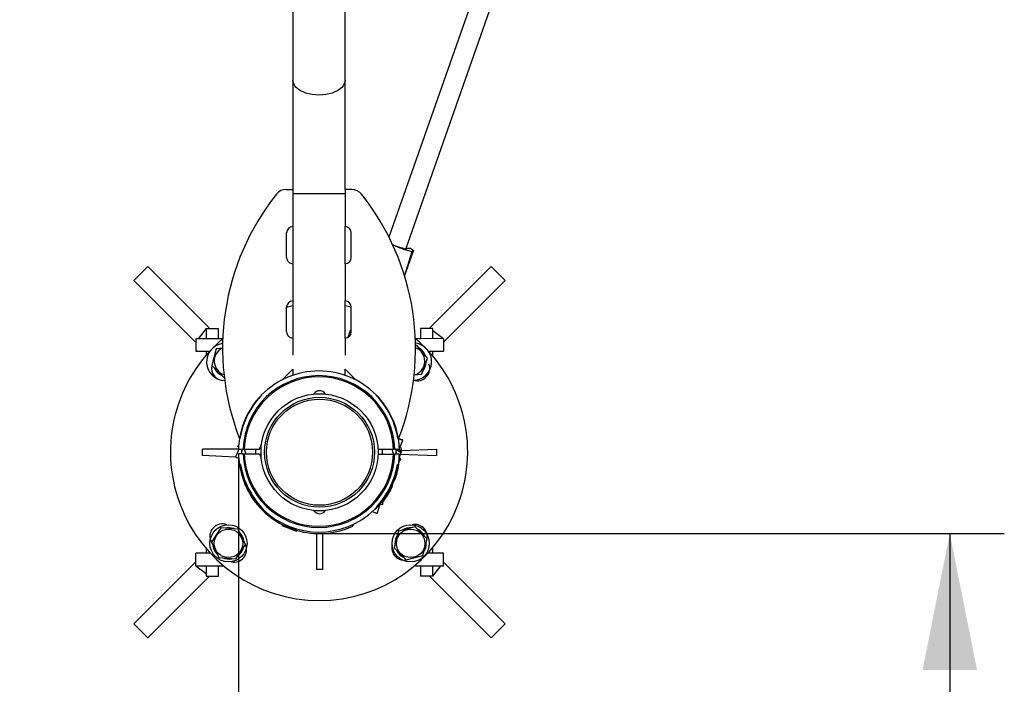
# Model space of a CAD drawing. Units: millimetres. Extents: x 1502 to 8032, y 526 to 6447.
# Drawn here: x 3226 to 4021, y 1905 to 2441 of the extents above; entities that cross this region are included whole.
import ezdxf

# ---------------------------------------------------------------- set-up
doc = ezdxf.new("R2010")
doc.units = ezdxf.units.MM
doc.header["$LTSCALE"] = 22
doc.layers.add('THICK_LINE', color=7, linetype='Continuous', lineweight=25)
doc.styles.add('SLDTEXTSTYLE0', font='TXT', dxfattribs={"width": 0.605})
doc.dimstyles.new('SLDDIMSTYLE0', dxfattribs={"dimtxt": 88, "dimasz": 110, "dimexe": 0, "dimexo": 0.0625, "dimgap": 22, "dimtad": 2, "dimdec": 1, "dimrnd": 1e-09, "dimzin": 12, "dimdsep": 46, "dimtxsty": 'SLDTEXTSTYLE0', "dimsah": 1, "dimcen": 0.09, "dimadec": 0, "dimazin": 3, "dimtfac": 1, "dimtofl": 0, "dimtmove": 0, "dimatfit": 3, "dimfxl": 0, "dimfrac": 2, "dimtolj": 1, "dimtzin": 12, "dimarcsym": 0})
doc.dimstyles.new('SLDDIMSTYLE2', dxfattribs={"dimtxt": 88, "dimasz": 110, "dimexe": 0, "dimexo": 0.0625, "dimgap": 22, "dimtad": 2, "dimdec": 0, "dimrnd": 1e-09, "dimzin": 12, "dimdsep": 46, "dimtxsty": 'SLDTEXTSTYLE0', "dimsah": 1, "dimcen": 0.09, "dimadec": 0, "dimazin": 3, "dimtfac": 1, "dimtofl": 0, "dimtmove": 0, "dimatfit": 3, "dimfxl": 0, "dimfrac": 2, "dimtolj": 1, "dimtzin": 12, "dimarcsym": 0})

# ---------------------------------------------------------------- blocks, each defined once
blk = doc.blocks.new('_D')
at = {"layer": 'THICK_LINE', "color": 7}
for p, q in [((3402.47, 2090.41), (3402.47, 1627.29)), ((1902.47, 2026.18), (1902.47, 1627.29)), ((3402.47, 1671.29), (1902.47, 1671.29))]:
    blk.add_line(p, q, dxfattribs=at)
for points in [[(1902.47, 1671.29), (2012.47, 1649.29), (2012.47, 1693.29)], [(3402.47, 1671.29), (3292.47, 1693.29), (3292.47, 1649.29)]]:
    blk.add_solid(points, dxfattribs=at)
at = {"layer": 'THICK_LINE', "color": 7, "insert": (2542.22, 1784.73), "char_height": 88, "attachment_point": 1, "style": 'SLDTEXTSTYLE0'}
blk.add_mtext('1500', dxfattribs=at)
blk = doc.blocks.new('_D_1')
at = {"layer": 'THICK_LINE', "color": 7}
for p, q in [((3467.56, 2026.18), (4020.81, 2026.18)), ((3976.81, 2026.18), (3976.81, 526.18))]:
    blk.add_line(p, q, dxfattribs=at)
for points in [[(3976.81, 2026.18), (3954.81, 1916.18), (3998.81, 1916.18)], [(3976.81, 526.18), (3998.81, 636.18), (3954.81, 636.18)]]:
    blk.add_solid(points, dxfattribs=at)
at = {"layer": 'THICK_LINE', "color": 7, "insert": (3863.37, 1165.94), "char_height": 88, "attachment_point": 1, "rotation": 90, "style": 'SLDTEXTSTYLE0'}
blk.add_mtext('1500', dxfattribs=at)
blk = doc.blocks.new('_D_5')
at = {"layer": 'THICK_LINE', "color": 7}
for p, q in [((3402.47, 6093.8), (1573.44, 6093.8)), ((1617.44, 6093.8), (1617.44, 526.18)), ((3402.47, 526.18), (1573.44, 526.18))]:
    blk.add_line(p, q, dxfattribs=at)
for points in [[(1617.44, 6093.8), (1595.44, 5983.8), (1639.44, 5983.8)], [(1617.44, 526.18), (1639.44, 636.18), (1595.44, 636.18)]]:
    blk.add_solid(points, dxfattribs=at)
at = {"layer": 'THICK_LINE', "color": 7, "insert": (1504, 3199.75), "char_height": 88, "attachment_point": 1, "rotation": 90, "style": 'SLDTEXTSTYLE0'}
blk.add_mtext('5568', dxfattribs=at)

msp = doc.modelspace()

# ---------------------------------------------------------------- linework, layer by layer
at = {"color": 7, "linetype": 'Continuous', "lineweight": 25}
for p, q in [((3446.44, 2835.63), (3446.35, 2392.17)), ((3488.65, 2392.16), (3488.74, 2835.62)), ((3703.88, 2777.49), (3524, 2265.4)), ((3537.57, 2255.76), (3718.47, 2770.74)), ((3446.35, 2392.17), (3446.33, 2303.9)), ((3488.63, 2303.89), (3488.65, 2392.16)), ((3441.06, 2303.9), (3446.33, 2303.9)), ((3446.33, 2303.9), (3446.34, 2273.9)), ((3488.63, 2303.89), (3488.6, 2273.89)), ((3493.9, 2303.88), (3488.63, 2303.89)), ((3446.34, 2273.9), (3446.32, 2243.9)), ((3488.57, 2243.89), (3488.62, 2273.89)), ((3441.36, 2248.9), (3441.35, 2268.9)), ((3493.58, 2248.88), (3493.6, 2268.88)), ((3536.63, 2234.02), (3543.74, 2254.24)), ((3537.74, 2256.22), (3537.75, 2256.19)), ((3446.36, 2243.9), (3446.37, 2213.9)), ((3488.57, 2243.89), (3488.55, 2213.89)), ((3329.34, 2241.7), (3318.03, 2230.39)), ((3378.84, 2192.2), (3329.34, 2241.7)), ((3606.53, 2241.7), (3557.03, 2192.2)), ((3617.84, 2230.39), (3606.53, 2241.7)), ((3318.03, 2230.39), (3367.53, 2180.89)), ((3568.35, 2180.89), (3617.84, 2230.39)), ((3446.37, 2213.9), (3446.3, 2183.9)), ((3488.52, 2183.89), (3488.61, 2213.89)), ((3441.39, 2188.9), (3441.38, 2208.9)), ((3493.54, 2208.88), (3488.61, 2210)), ((3493.52, 2188.88), (3493.54, 2208.88)), ((3376.4, 2191.79), (3376.4, 2183.33)), ((3376.4, 2191.79), (3386.4, 2191.79)), ((3378.84, 2192.2), (3378.84, 2192.2)), ((3386.4, 2183.33), (3386.4, 2191.79)), ((3492.76, 2189.97), (3490.81, 2184.44)), ((3549.48, 2191.79), (3549.48, 2183.33)), ((3559.48, 2191.79), (3549.48, 2191.79)), ((3557.03, 2192.2), (3557.03, 2192.2)), ((3559.48, 2183.33), (3559.48, 2191.79)), ((3367.53, 2180.89), (3367.53, 2180.89)), ((3389.62, 2183.33), (3367.94, 2183.33)), ((3367.94, 2183.33), (3367.94, 2173.33)), ((3386.4, 2183.33), (3386.4, 2184.65)), ((3446.39, 2183.9), (3446.4, 2170.26)), ((3488.52, 2183.89), (3488.51, 2170.25)), ((3567.94, 2183.33), (3545.28, 2183.54)), ((3546.2, 2178.36), (3546.2, 2178.36)), ((3555.12, 2167.76), (3546.2, 2178.36)), ((3549.48, 2183.33), (3548.16, 2183.33)), ((3567.94, 2183.33), (3567.94, 2173.33)), ((3568.35, 2180.89), (3568.35, 2180.89)), ((3367.94, 2173.33), (3379.89, 2173.33)), ((3376.4, 2173.33), (3376.4, 2169.39)), ((3376.4, 2173.33), (3376.4, 2172.02)), ((3384.6, 2175.13), (3381.01, 2161.75)), ((3389.46, 2175.72), (3384.6, 2175.13)), ((3555.98, 2173.33), (3567.94, 2173.33)), ((3559.48, 2169.39), (3559.48, 2173.33)), ((3559.48, 2173.33), (3560.79, 2173.33)), ((3550.4, 2154.73), (3555.12, 2167.76)), ((3381.01, 2161.75), (3390.81, 2151.95)), ((3437.71, 2150.2), (3446.3, 2158.8)), ((3446.3, 2158.8), (3446.3, 2153.86)), ((3488.6, 2153.85), (3488.6, 2158.79)), ((3488.6, 2158.79), (3488.6, 2157.67)), ((3488.6, 2158.79), (3497.18, 2150.19)), ((3544.34, 2154.19), (3550.4, 2154.73)), ((3496.61, 2150.76), (3496.52, 2150.53)), ((3463.44, 2139.04), (3472.44, 2139.04)), ((3465.69, 2139.04), (3465.69, 2138.99)), ((3470.19, 2138.99), (3470.19, 2139.04)), ((3403.64, 2102.91), (3403.29, 2102.91)), ((3531.23, 2102.88), (3531.58, 2102.88)), ((3531.58, 2102.88), (3534.68, 2102.07)), ((3535.09, 2101.37), (3531.8, 2102.67)), ((3532.77, 2095.51), (3535.09, 2101.37)), ((3534.68, 2102.07), (3534.81, 2102.01)), ((3535.09, 2101.37), (3534.81, 2102.01)), ((3402.66, 2094.41), (3373.44, 2094.29)), ((3373.44, 2089.29), (3373.44, 2094.29)), ((3402.66, 2094.41), (3400.03, 2087.78)), ((3402.18, 2097.26), (3401.59, 2095.77)), ((3401.59, 2095.77), (3401.59, 2095.77)), ((3402.61, 2097.09), (3402.18, 2097.26)), ((3402.47, 2094.41), (3406.23, 2094.41)), ((3407.17, 2094.41), (3406.23, 2094.41)), ((3407.17, 2094.41), (3408.44, 2090.41)), ((3407.17, 2094.41), (3419.48, 2094.4)), ((3416.44, 2090.4), (3416.44, 2094.4)), ((3419.48, 2094.4), (3421.15, 2098.37)), ((3515.39, 2094.38), (3515.39, 2094.38)), ((3515.39, 2094.38), (3527.7, 2094.38)), ((3518.44, 2094.38), (3518.44, 2090.38)), ((3527.7, 2090.38), (3526.44, 2094.38)), ((3528.64, 2094.38), (3527.7, 2094.38)), ((3528.64, 2094.38), (3532.41, 2094.38)), ((3529.75, 2093.64), (3533.8, 2092.41)), ((3532.43, 2087.9), (3533.87, 2091.52)), ((3532.43, 2087.9), (3533.87, 2091.52)), ((3532.77, 2095.51), (3533.16, 2095.36)), ((3533.8, 2092.41), (3534.1, 2093.16)), ((3533.8, 2092.41), (3533.8, 2092.41)), ((3534.1, 2093.16), (3562.44, 2094.29)), ((3562.44, 2094.29), (3562.44, 2089.29)), ((3400.03, 2087.78), (3373.44, 2089.29)), ((3402.68, 2086.73), (3400.03, 2087.78)), ((3406.23, 2090.41), (3402.47, 2090.41)), ((3406.23, 2090.41), (3407.17, 2090.41)), ((3407.17, 2090.41), (3419.48, 2090.4)), ((3419.48, 2090.4), (3420.94, 2086.93)), ((3515.39, 2090.38), (3515.39, 2090.38)), ((3515.39, 2090.38), (3527.7, 2090.38)), ((3527.7, 2090.38), (3528.64, 2090.38)), ((3532.41, 2090.38), (3528.64, 2090.38)), ((3532, 2084.85), (3532.94, 2085.11)), ((3532.23, 2087.4), (3533.53, 2086.6)), ((3532.41, 2090.38), (3562.44, 2089.29)), ((3532.94, 2085.11), (3533.53, 2086.6)), ((3404.06, 2081.91), (3403.29, 2081.91)), ((3530.8, 2081.88), (3531.58, 2081.88)), ((3405.93, 2072.31), (3405.93, 2072.31)), ((3405.93, 2072.31), (3405.93, 2072.31)), ((3407.45, 2067.19), (3407.48, 2067.28)), ((3528.93, 2072.28), (3528.93, 2073.84)), ((3528.93, 2072.28), (3528.93, 2072.28)), ((3519.27, 2050.73), (3517.92, 2051.27)), ((3472.44, 2044.54), (3463.44, 2044.54)), ((3465.69, 2044.6), (3465.69, 2044.54)), ((3470.19, 2044.54), (3470.19, 2044.6)), ((3514.08, 2042.46), (3510.64, 2043.83)), ((3514.34, 2042.36), (3516.78, 2050)), ((3518.68, 2049.24), (3516.78, 2050)), ((3518.68, 2049.24), (3519.27, 2050.73)), ((3514.34, 2042.36), (3514.08, 2042.46)), ((3388.34, 2030.72), (3380.58, 2019.24)), ((3402.16, 2029.73), (3388.34, 2030.72)), ((3408.22, 2017.27), (3402.16, 2029.73)), ((3437.77, 2033.13), (3437.58, 2032.67)), ((3437.58, 2032.67), (3449.2, 2028.05)), ((3438.06, 2033.26), (3437.77, 2033.13)), ((3437.77, 2033.13), (3449.38, 2028.52)), ((3438.06, 2033.26), (3449.25, 2028.82)), ((3449.2, 2028.05), (3449.38, 2028.52)), ((3449.38, 2028.52), (3449.25, 2028.82)), ((3495.27, 2033.66), (3494.81, 2032.48)), ((3531.68, 2028.05), (3528.09, 2014.67)), ((3545.06, 2031.64), (3531.68, 2028.05)), ((3554.86, 2021.84), (3545.06, 2031.64)), ((3380.58, 2019.24), (3386.63, 2006.78)), ((3465.44, 2026.22), (3465.44, 1997.29)), ((3470.44, 2026.25), (3470.44, 1997.29)), ((3551.27, 2008.46), (3554.86, 2021.84)), ((3376.4, 2014.2), (3376.4, 2010.26)), ((3400.45, 2005.79), (3408.22, 2017.27)), ((3528.09, 2014.67), (3537.89, 2004.87)), ((3559.48, 2010.26), (3559.48, 2014.2)), ((3559.48, 2010.26), (3559.48, 2011.57)), ((3379.89, 2010.26), (3367.94, 2010.26)), ((3367.94, 2000.26), (3367.94, 2010.26)), ((3376.4, 2010.26), (3375.08, 2010.26)), ((3386.63, 2006.78), (3400.45, 2005.79)), ((3537.89, 2004.87), (3551.27, 2008.46)), ((3567.94, 2010.26), (3555.98, 2010.26)), ((3567.94, 2000.26), (3567.94, 2010.26)), ((3367.53, 2002.7), (3318.03, 1953.2)), ((3367.53, 2002.7), (3367.53, 2002.7)), ((3367.94, 2000.26), (3390.34, 2000.26)), ((3376.4, 2000.26), (3376.4, 1991.79)), ((3386.4, 1991.79), (3386.4, 2000.26)), ((3386.4, 2000.26), (3387.71, 2000.26)), ((3470.44, 1997.29), (3465.44, 1997.29)), ((3545.53, 2000.26), (3567.94, 2000.26)), ((3549.48, 2000.26), (3549.48, 1991.79)), ((3549.48, 2000.26), (3549.48, 1998.94)), ((3559.48, 1991.79), (3559.48, 2000.26)), ((3568.35, 2002.7), (3568.35, 2002.7)), ((3617.84, 1953.2), (3568.35, 2002.7)), ((3329.34, 1941.89), (3378.84, 1991.39)), ((3376.4, 1991.79), (3386.4, 1991.79)), ((3378.84, 1991.39), (3378.84, 1991.39)), ((3559.48, 1991.79), (3549.48, 1991.79)), ((3557.03, 1991.39), (3557.03, 1991.39)), ((3557.03, 1991.39), (3606.53, 1941.89)), ((3318.03, 1953.2), (3329.34, 1941.89)), ((3606.53, 1941.89), (3617.84, 1953.2))]:
    msp.add_line(p, q, dxfattribs=at)
at = {"color": 8, "linetype": 'Continuous', "lineweight": 25}
for p, q in [((3488.63, 2300.39), (3446.33, 2300.4)), ((3536.63, 2234.02), (3542.6, 2253.91)), ((3537.57, 2255.76), (3537.75, 2256.19)), ((3537.99, 2255.94), (3537.99, 2255.94)), ((3376.4, 2191.79), (3369.97, 2183.33)), ((3378.84, 2192.2), (3378.84, 2192.2)), ((3557.03, 2192.2), (3557.03, 2192.2)), ((3567.94, 2183.33), (3559.48, 2189.76)), ((3367.53, 2180.89), (3367.53, 2180.89)), ((3568.35, 2180.89), (3568.35, 2180.89)), ((3414.44, 2130.03), (3414.44, 2129.43)), ((3520.44, 2130.01), (3520.44, 2129.41)), ((3534.1, 2093.16), (3529.85, 2094.38)), ((3532.14, 2083.84), (3532.14, 2083.84)), ((3407.45, 2067.19), (3407.45, 2066.44)), ((3529.02, 2070.04), (3529.02, 2070.04)), ((3412.43, 2057.76), (3412.43, 2059.22)), ((3522.43, 2057.74), (3522.43, 2059.2)), ((3526.77, 2064.38), (3526.2, 2064.61)), ((3518.43, 2051.85), (3519.1, 2051.58)), ((3494.29, 2031.93), (3495.27, 2033.66)), ((3367.53, 2002.7), (3367.53, 2002.7)), ((3367.94, 2000.26), (3376.4, 1993.83)), ((3559.48, 1991.79), (3565.9, 2000.26)), ((3568.35, 2002.7), (3568.35, 2002.7)), ((3378.84, 1991.39), (3378.84, 1991.39)), ((3557.03, 1991.39), (3557.03, 1991.39))]:
    msp.add_line(p, q, dxfattribs=at)
at = {"color": 8, "linetype": 'Continuous', "lineweight": 25, "flags": 128}
for points in [[(3488.65, 2392.16), (3488.47, 2390.58), (3487.93, 2389.02), (3487.04, 2387.52), (3485.81, 2386.1), (3484.27, 2384.78), (3482.45, 2383.59), (3480.37, 2382.54), (3478.07, 2381.66), (3475.59, 2380.96), (3472.97, 2380.45), (3470.25, 2380.14), (3467.49, 2380.04), (3464.73, 2380.14), (3462.02, 2380.45), (3459.4, 2380.96), (3456.92, 2381.66), (3454.62, 2382.54), (3452.54, 2383.59), (3450.72, 2384.79), (3449.18, 2386.1), (3447.96, 2387.53), (3447.07, 2389.03), (3446.53, 2390.59), (3446.35, 2392.17), (3446.35, 2392.17)], [(3404.94, 2094.29), (3404.89, 2091.54), (3404.9, 2090.41)], [(3404.9, 2090.41), (3405.4, 2092.73), (3405.47, 2094.41)], [(3529.77, 2094.38), (3529.65, 2094.37), (3529.73, 2090.38)]]:
    msp.add_lwpolyline(points, dxfattribs=at)
at = {"color": 7, "linetype": 'Continuous', "lineweight": 25, "flags": 128}
for points in [[(3537.99, 2255.94), (3538.11, 2255.77), (3537.86, 2255.73), (3537.25, 2255.82), (3536.33, 2256.03), (3535.11, 2256.36), (3533.67, 2256.8), (3532.07, 2257.32), (3530.37, 2257.89), (3528.66, 2258.5), (3527.04, 2259.1)], [(3541.71, 2256.12), (3542.5, 2255.61), (3543.1, 2255.17), (3543.51, 2254.79), (3543.72, 2254.48), (3543.73, 2254.23), (3543.55, 2254.05), (3543.17, 2253.95), (3542.6, 2253.91)], [(3446.31, 2209.83), (3442.14, 2208.99), (3441.38, 2208.9)], [(3492.76, 2189.97), (3492.89, 2190.33), (3492.76, 2189.97)], [(3520.44, 2130.01), (3519.09, 2131.85), (3517.67, 2133.64), (3515.74, 2135.89), (3514.55, 2137.18), (3513.91, 2137.84), (3513.7, 2138.06), (3513.7, 2138.06)], [(3404.94, 2094.29), (3404.86, 2091.56), (3404.86, 2090.41)], [(3529.75, 2093.64), (3531.28, 2093.17), (3533.87, 2091.52)], [(3533.87, 2091.52), (3534.07, 2092.02), (3534.06, 2092.01), (3533.94, 2091.71), (3533.87, 2091.52)], [(3532.43, 2087.9), (3532.36, 2087.71), (3532.23, 2087.4)], [(3532.23, 2087.4), (3532.23, 2087.39), (3532.43, 2087.9)]]:
    msp.add_lwpolyline(points, dxfattribs=at)
at = {"color": 7, "linetype": 'Continuous', "lineweight": 25}
for centre, radius in [((3467.94, 2091.79), 47.25), ((3467.94, 2091.79), 44.36), ((3467.94, 2091.79), 42.83), ((3394.4, 2018.26), 15), ((3394.4, 2018.26), 11.5), ((3541.48, 2018.26), 15), ((3541.48, 2018.26), 11.5)]:
    msp.add_circle(centre, radius, dxfattribs=at)
for centre, radius, start, end in [((3589.66, 2175.49), 200, 141.44591, 201.27917), ((3441.06, 2293.9), 10, 90.02917, 141.35339), ((3493.89, 2293.88), 10, 38.62369, 89.94791), ((3345.45, 2175.29), 200, 338.71124, 38.62369), ((3446.35, 2268.9), 5, 90.02917, 180.02917), ((3488.6, 2268.89), 5, 359.94791, 89.94791), ((3563.46, 2342.43), 90.94, 246.39216, 256.73567), ((3538.86, 2222.62), 33.63, 85.13562, 91.91469), ((3538.4, 2256.56), 0.746, 209.91879, 236.55677), ((3446.36, 2248.9), 5, 180.02917, 270.02917), ((3488.58, 2248.89), 5, 269.94791, 359.94791), ((3446.38, 2208.9), 5, 90.02917, 180.02917), ((3488.54, 2208.89), 5, 359.94791, 89.94791), ((3446.39, 2188.9), 5, 180.02917, 270.02917), ((3488.52, 2188.89), 5, 269.94791, 359.94791), ((3467.57, 2092.1), 120, 130.51267, 49.64237), ((3391.72, 2164.68), 15, 98.49631, 267.61811), ((3543.45, 2164.94), 15, 271.48858, 82.5282), ((3394.4, 2165.33), 11.5, 115.44916, 250.36414), ((3541.48, 2165.33), 11.5, 10.07944, 69.7889), ((3541.48, 2165.33), 12.65, 22.4354, 56.27471), ((3546.91, 2159.46), 10, 252.08364, 20.43734), ((3541.48, 2165.33), 11.5, 284.39799, 10.07944), ((3541.48, 2165.33), 12.65, 323.18781, 355.94162), ((3390.8, 2159.69), 10, 168.09907, 271.69294), ((3394.4, 2165.33), 12.65, 207.96183, 240.88016), ((3467.44, 2092.39), 65, 44.62808, 135.349), ((3467.44, 2092.39), 61.24, 1.86004, 178.11704), ((3467.44, 2092.39), 60.3, 1.8893, 178.08779), ((3467.94, 2136.03), 5.42, 33.85503, 146.14497), ((3500.92, 2068.83), 105.6, 139.02492, 144.97787), ((3467.44, 2092.39), 65, 135.349, 144.61395), ((3433.14, 2068.22), 106.61, 35.02751, 40.92386), ((3467.44, 2092.39), 65, 144.61395, 170.69234), ((3467.44, 2092.39), 64.65, 145.04842, 170.64211), ((3467.44, 2092.39), 65, 9.28475, 35.36313), ((3467.44, 2092.39), 64.65, 9.33497, 34.92866), ((3467.44, 2092.39), 65, 170.69234, 178.22532), ((3467.44, 2092.39), 65, 1.75177, 9.28475), ((3467.56, 2091.18), 62.37, 359.26284, 2.93851), ((3532.53, 2093.79), 1.69, 338.32897, 68.32897), ((3467.44, 2092.39), 65, 181.75177, 189.28475), ((3467.44, 2092.39), 61.24, 181.86004, 358.11704), ((3467.44, 2092.39), 60.3, 181.8893, 358.08779), ((3467.56, 2091.18), 65, 341.01569, 353.51208), ((3467.44, 2092.39), 65, 350.69234, 358.22532), ((3530.16, 2084.07), 2, 353.51208, 22.98181), ((3467.44, 2092.39), 65, 189.28475, 212.19277), ((3467.44, 2092.39), 64.23, 189.39662, 211.09097), ((3467.44, 2092.39), 64.23, 328.88611, 350.58047), ((3467.44, 2092.39), 65, 327.78431, 350.69234), ((3408.38, 2066.82), 1, 158.32897, 202.37759), ((3528.08, 2070.36), 1, 278.40185, 341.01569), ((3467.56, 2091.18), 65, 202.37759, 243.01437), ((3502.31, 2114.19), 105.36, 211.44769, 220.69167), ((3432.73, 2114.09), 105.16, 319.2767, 328.5381), ((3467.56, 2091.18), 65, 322.46004, 335.64224), ((3525.86, 2064.79), 1, 335.64224, 42.73672), ((3467.44, 2092.39), 65, 212.19277, 226.17533), ((3467.44, 2092.39), 65, 313.80176, 327.78431), ((3518.31, 2052.19), 1, 247.36499, 322.46848), ((3467.44, 2092.39), 65, 226.17533, 313.80176), ((3467.94, 2047.56), 5.42, 213.85503, 326.14497), ((3389.41, 2023.94), 10, 67.95296, 207.98415), ((3394.4, 2018.26), 12.65, 69.98627, 102.41213), ((3467.56, 2091.18), 65, 253.64356, 294.28034), ((3493.88, 2032.85), 1, 294.28034, 338.32897), ((3541.48, 2018.26), 12.65, 86.98057, 122.67836), ((3544.99, 2023.47), 10, 350.6411, 103.1834), ((3541.48, 2018.26), 12.65, 27.27278, 61.27146), ((3394.4, 2018.26), 12.65, 9.99709, 43.07967), ((3541.48, 2018.26), 12.65, 149.10224, 182.11287), ((3394.4, 2018.26), 12.65, 189.00129, 221.77482), ((3399.09, 2013.17), 10, 256.61904, 24.16134), ((3394.4, 2018.26), 12.65, 307.6972, 343.43071), ((3536.26, 2014.74), 10, 166.81659, 279.3589), ((3541.48, 2018.26), 12.65, 209.05682, 241.45726), ((3541.48, 2018.26), 12.65, 328.0374, 0.86815), ((3394.4, 2018.26), 12.65, 248.24559, 282.12608)]:
    msp.add_arc(centre, radius, start, end, dxfattribs=at)
at = {"color": 8, "linetype": 'Continuous', "lineweight": 25}
for centre, radius, start, end in [((3494.15, 2191.61), 2.15, 229.60189, 253.13768), ((3467.64, 2089.89), 62.29, 0.4539, 4.13679)]:
    msp.add_arc(centre, radius, start, end, dxfattribs=at)
at = {"layer": 'THICK_LINE', "color": 7, "lineweight": 18}
msp.add_arc((3402.47, 2026.18), 1500, 180, 270, dxfattribs=at)

# ---------------------------------------------------------------- dimensions: what is measured, and where the dimension line sits
at = {"layer": 'THICK_LINE', "color": 7}
for base, p1, p2, angle, dimstyle, picture, middle in [((1617.44, 526.18), (3402.47, 6093.8), (3402.47, 526.18), 90, 'SLDDIMSTYLE2', '_D_5', (1617.44, 3309.99)), ((1902.47, 1671.29), (3402.47, 2090.41), (1902.47, 2026.18), 0, 'SLDDIMSTYLE0', '_D', (2652.47, 1671.29)), ((3976.81, 526.18), (3467.56, 2026.18), (3402.47, 526.18), 90, 'SLDDIMSTYLE0', '_D_1', (3976.81, 1276.18))]:
    dim = msp.add_linear_dim(base=base, p1=p1, p2=p2, angle=angle, dimstyle=dimstyle, dxfattribs=at)
    dim.commit()
    dim.dimension.update_dxf_attribs({"geometry": picture, "text_midpoint": middle, "dimtype": 160})

doc.saveas('drawing.dxf')
